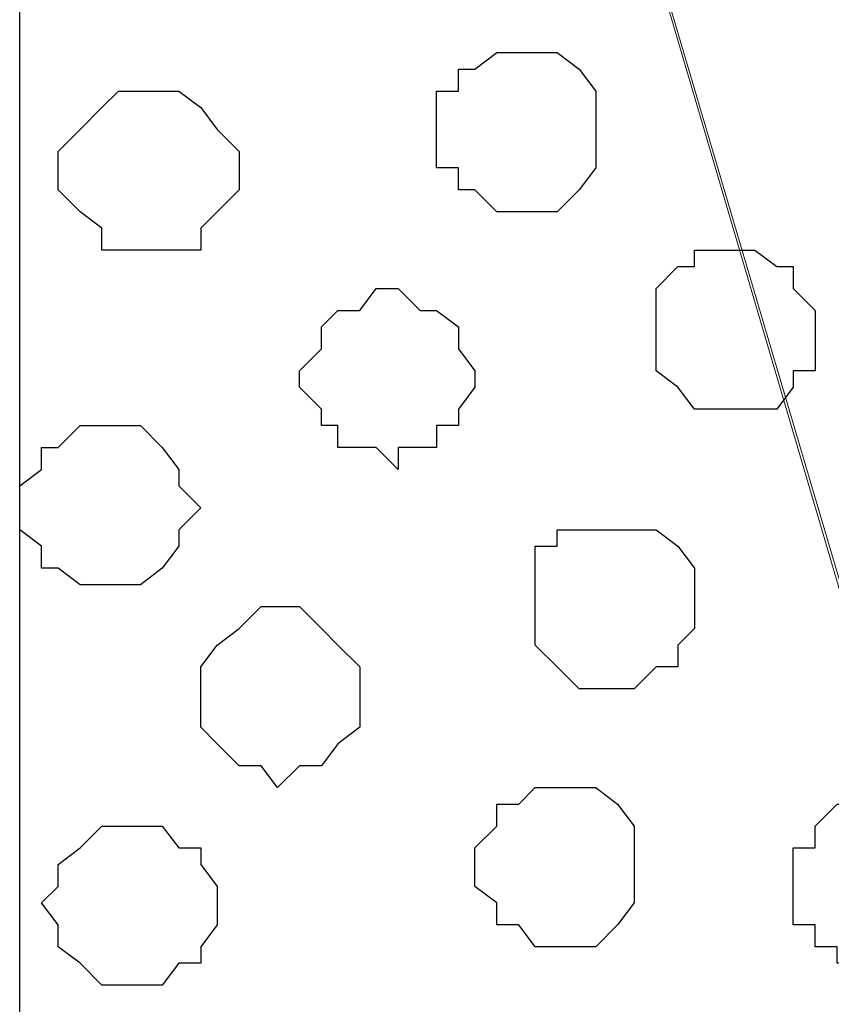
# Model space of a CAD drawing. Units: centimetres. Extents: x -8.5 to 8.7, y -9.5 to 13.4.
# Drawn here: x -7 to -6.7, y -0.6 to -0.2 of the extents above; entities that cross this region are included whole.
import ezdxf

# ---------------------------------------------------------------- set-up
doc = ezdxf.new("R2010")
doc.units = ezdxf.units.CM
doc.header["$MEASUREMENT"] = 0
doc.layers.add('Layer 1', color=7, linetype='Continuous')

msp = doc.modelspace()

# ---------------------------------------------------------------- linework, layer by layer
at = {"layer": 'Layer 1', "color": 254}
msp.add_open_spline([(-7.03227, -0.90876), (-7.03227, -0.90876), (6.39163, -0.90876), (6.39163, -0.90876), (6.39163, -0.90876), (6.39163, -0.90876), (6.39163, 0.90946), (6.39163, 0.90946), (6.39163, 0.90946), (6.39163, 0.90946), (-7.03227, 0.90946), (-7.03227, 0.90946), (-7.03227, 0.90946), (-7.03227, 0.90946), (-7.03227, -0.90876), (-7.03227, -0.90876)], degree=3, knots=[0, 0, 0, 0, 0.25, 0.25, 0.25, 0.25, 0.5, 0.5, 0.5, 0.5, 0.75, 0.75, 0.75, 0.75, 1, 1, 1, 1], dxfattribs=at)
at = {"layer": 'Layer 1', "lineweight": 9}
for points, knots in [([(-7.03227, 0.90946), (-7.03227, 0.90946), (6.39163, 0.90946), (6.39163, 0.90946), (6.39163, 0.90946), (6.39163, 0.90946), (6.39163, -0.90876), (6.39163, -0.90876), (6.39163, -0.90876), (6.39163, -0.90876), (-7.03227, -0.90876), (-7.03227, -0.90876), (-7.03227, -0.90876), (-7.03227, -0.90876), (-7.03227, 0.90946), (-7.03227, 0.90946)], [0, 0, 0, 0, 0.25, 0.25, 0.25, 0.25, 0.5, 0.5, 0.5, 0.5, 0.75, 0.75, 0.75, 0.75, 1, 1, 1, 1]), ([(-6.64916, -0.65687), (-6.64916, -0.65687), (-6.26392, 0.64064), (-6.26392, 0.64064), (-6.26392, 0.64064), (-6.26392, 0.64064), (-6.26392, 0.68721), (-6.26392, 0.68721), (-6.26392, 0.68721), (-6.26392, 0.68721), (-6.27239, 0.71049), (-6.27239, 0.71049), (-6.27239, 0.71049), (-6.27239, 0.71049), (-6.28086, 0.72531), (-6.28086, 0.72531), (-6.28086, 0.72531), (-6.28086, 0.72531), (-6.31896, 0.76341), (-6.31896, 0.76341), (-6.31896, 0.76341), (-6.31896, 0.76341), (-6.37187, 0.78669), (-6.37187, 0.78669), (-6.37187, 0.78669), (-6.37187, 0.78669), (-6.42691, 0.80998), (-6.42691, 0.80998), (-6.42691, 0.80998), (-6.42691, 0.80998), (-6.50311, 0.82479), (-6.50311, 0.82479), (-6.50311, 0.82479), (-6.50311, 0.82479), (-6.57084, 0.83326), (-6.57084, 0.83326), (-6.57084, 0.83326), (-6.57084, 0.83326), (-6.64916, 0.83961), (-6.64916, 0.83961), (-6.64916, 0.83961), (-6.64916, 0.83961), (-6.72536, 0.83326), (-6.72536, 0.83326), (-6.72536, 0.83326), (-6.72536, 0.83326), (-6.80156, 0.82479), (-6.80156, 0.82479), (-6.80156, 0.82479), (-6.80156, 0.82479), (-6.87141, 0.80998), (-6.87141, 0.80998), (-6.87141, 0.80998), (-6.87141, 0.80998), (-6.93279, 0.78669), (-6.93279, 0.78669), (-6.93279, 0.78669), (-6.93279, 0.78669), (-6.97724, 0.76341), (-6.97724, 0.76341), (-6.97724, 0.76341), (-6.97724, 0.76341), (-7.01746, 0.72531), (-7.01746, 0.72531), (-7.01746, 0.72531), (-7.01746, 0.72531), (-7.02381, 0.71049), (-7.02381, 0.71049), (-7.02381, 0.71049), (-7.02381, 0.71049), (-7.03227, 0.68721), (-7.03227, 0.68721), (-7.03227, 0.68721), (-7.03227, 0.68721), (-7.03227, 0.64064), (-7.03227, 0.64064), (-7.03227, 0.64064), (-7.03227, 0.64064), (-6.64916, -0.65687), (-6.64916, -0.65687)], [0, 0, 0, 0, 0.05, 0.05, 0.05, 0.05, 0.1, 0.1, 0.1, 0.1, 0.15, 0.15, 0.15, 0.15, 0.2, 0.2, 0.2, 0.2, 0.25, 0.25, 0.25, 0.25, 0.3, 0.3, 0.3, 0.3, 0.35, 0.35, 0.35, 0.35, 0.4, 0.4, 0.4, 0.4, 0.45, 0.45, 0.45, 0.45, 0.5, 0.5, 0.5, 0.5, 0.55, 0.55, 0.55, 0.55, 0.6, 0.6, 0.6, 0.6, 0.65, 0.65, 0.65, 0.65, 0.7, 0.7, 0.7, 0.7, 0.75, 0.75, 0.75, 0.75, 0.8, 0.8, 0.8, 0.8, 0.85, 0.85, 0.85, 0.85, 0.9, 0.9, 0.9, 0.9, 0.95, 0.95, 0.95, 0.95, 1, 1, 1, 1]), ([(-7.03227, 0.64064), (-7.03227, 0.64064), (-6.65551, -0.63994), (-6.65551, -0.63994), (-6.65551, -0.63994), (-6.65551, -0.63994), (-6.64916, -0.66322), (-6.64916, -0.66322), (-6.64916, -0.66322), (-6.64916, -0.66322), (-6.65551, -0.68651), (-6.65551, -0.68651), (-6.65551, -0.68651), (-6.65551, -0.68651), (-6.65551, -0.70979), (-6.65551, -0.70979), (-6.65551, -0.70979), (-6.65551, -0.70979), (-6.67244, -0.72461), (-6.67244, -0.72461), (-6.67244, -0.72461), (-6.67244, -0.72461), (-6.70207, -0.76271), (-6.70207, -0.76271), (-6.70207, -0.76271), (-6.70207, -0.76271), (-6.75499, -0.78599), (-6.75499, -0.78599), (-6.75499, -0.78599), (-6.75499, -0.78599), (-6.81002, -0.80927), (-6.81002, -0.80927), (-6.81002, -0.80927), (-6.81002, -0.80927), (-6.87776, -0.82409), (-6.87776, -0.82409), (-6.87776, -0.82409), (-6.87776, -0.82409), (-6.95607, -0.83256), (-6.95607, -0.83256), (-6.95607, -0.83256), (-6.95607, -0.83256), (-7.02381, -0.84102), (-7.02381, -0.84102), (-7.02381, -0.84102), (-7.02381, -0.84102), (-7.03227, -0.84102), (-7.03227, -0.84102), (-7.03227, -0.84102), (-7.03227, -0.84102), (-7.03227, 0.64064), (-7.03227, 0.64064)], [0, 0, 0, 0, 0.076923, 0.076923, 0.076923, 0.076923, 0.153846, 0.153846, 0.153846, 0.153846, 0.230769, 0.230769, 0.230769, 0.230769, 0.307692, 0.307692, 0.307692, 0.307692, 0.384615, 0.384615, 0.384615, 0.384615, 0.461538, 0.461538, 0.461538, 0.461538, 0.538462, 0.538462, 0.538462, 0.538462, 0.615385, 0.615385, 0.615385, 0.615385, 0.692308, 0.692308, 0.692308, 0.692308, 0.769231, 0.769231, 0.769231, 0.769231, 0.846154, 0.846154, 0.846154, 0.846154, 0.923077, 0.923077, 0.923077, 0.923077, 1, 1, 1, 1])]:
    msp.add_open_spline(points, degree=3, knots=knots, dxfattribs=at)
at = {"layer": 'Layer 1', "color": 253}
for points, knots in [([(-6.83966, -0.28857), (-6.83966, -0.28857), (-6.82484, -0.28857), (-6.82484, -0.28857), (-6.82484, -0.28857), (-6.82484, -0.28857), (-6.81637, -0.28011), (-6.81637, -0.28011), (-6.81637, -0.28011), (-6.81637, -0.28011), (-6.81002, -0.27164), (-6.81002, -0.27164), (-6.81002, -0.27164), (-6.81002, -0.27164), (-6.81002, -0.24201), (-6.81002, -0.24201), (-6.81002, -0.24201), (-6.81002, -0.24201), (-6.81637, -0.23354), (-6.81637, -0.23354), (-6.81637, -0.23354), (-6.81637, -0.23354), (-6.82484, -0.22719), (-6.82484, -0.22719), (-6.82484, -0.22719), (-6.82484, -0.22719), (-6.84812, -0.22719), (-6.84812, -0.22719), (-6.84812, -0.22719), (-6.84812, -0.22719), (-6.85659, -0.23354), (-6.85659, -0.23354), (-6.85659, -0.23354), (-6.85659, -0.23354), (-6.86294, -0.23354), (-6.86294, -0.23354), (-6.86294, -0.23354), (-6.86294, -0.23354), (-6.86294, -0.24201), (-6.86294, -0.24201), (-6.86294, -0.24201), (-6.86294, -0.24201), (-6.87141, -0.24201), (-6.87141, -0.24201), (-6.87141, -0.24201), (-6.87141, -0.24201), (-6.87141, -0.27164), (-6.87141, -0.27164), (-6.87141, -0.27164), (-6.87141, -0.27164), (-6.86294, -0.27164), (-6.86294, -0.27164), (-6.86294, -0.27164), (-6.86294, -0.27164), (-6.86294, -0.28011), (-6.86294, -0.28011), (-6.86294, -0.28011), (-6.86294, -0.28011), (-6.85659, -0.28011), (-6.85659, -0.28011), (-6.85659, -0.28011), (-6.85659, -0.28011), (-6.84812, -0.28857), (-6.84812, -0.28857), (-6.84812, -0.28857), (-6.84812, -0.28857), (-6.83966, -0.28857), (-6.83966, -0.28857)], [0, 0, 0, 0, 0.058824, 0.058824, 0.058824, 0.058824, 0.117647, 0.117647, 0.117647, 0.117647, 0.176471, 0.176471, 0.176471, 0.176471, 0.235294, 0.235294, 0.235294, 0.235294, 0.294118, 0.294118, 0.294118, 0.294118, 0.352941, 0.352941, 0.352941, 0.352941, 0.411765, 0.411765, 0.411765, 0.411765, 0.470588, 0.470588, 0.470588, 0.470588, 0.529412, 0.529412, 0.529412, 0.529412, 0.588235, 0.588235, 0.588235, 0.588235, 0.647059, 0.647059, 0.647059, 0.647059, 0.705882, 0.705882, 0.705882, 0.705882, 0.764706, 0.764706, 0.764706, 0.764706, 0.823529, 0.823529, 0.823529, 0.823529, 0.882353, 0.882353, 0.882353, 0.882353, 0.941176, 0.941176, 0.941176, 0.941176, 1, 1, 1, 1]), ([(-6.97724, -0.30339), (-6.97724, -0.30339), (-6.96242, -0.30339), (-6.96242, -0.30339), (-6.96242, -0.30339), (-6.96242, -0.30339), (-6.96242, -0.29492), (-6.96242, -0.29492), (-6.96242, -0.29492), (-6.96242, -0.29492), (-6.95607, -0.28857), (-6.95607, -0.28857), (-6.95607, -0.28857), (-6.95607, -0.28857), (-6.94761, -0.28011), (-6.94761, -0.28011), (-6.94761, -0.28011), (-6.94761, -0.28011), (-6.94761, -0.26529), (-6.94761, -0.26529), (-6.94761, -0.26529), (-6.94761, -0.26529), (-6.95607, -0.25682), (-6.95607, -0.25682), (-6.95607, -0.25682), (-6.95607, -0.25682), (-6.96242, -0.24836), (-6.96242, -0.24836), (-6.96242, -0.24836), (-6.96242, -0.24836), (-6.97089, -0.24201), (-6.97089, -0.24201), (-6.97089, -0.24201), (-6.97089, -0.24201), (-6.99417, -0.24201), (-6.99417, -0.24201), (-6.99417, -0.24201), (-6.99417, -0.24201), (-7.00052, -0.24836), (-7.00052, -0.24836), (-7.00052, -0.24836), (-7.00052, -0.24836), (-7.00899, -0.25682), (-7.00899, -0.25682), (-7.00899, -0.25682), (-7.00899, -0.25682), (-7.01746, -0.26529), (-7.01746, -0.26529), (-7.01746, -0.26529), (-7.01746, -0.26529), (-7.01746, -0.28011), (-7.01746, -0.28011), (-7.01746, -0.28011), (-7.01746, -0.28011), (-7.00899, -0.28857), (-7.00899, -0.28857), (-7.00899, -0.28857), (-7.00899, -0.28857), (-7.00052, -0.29492), (-7.00052, -0.29492), (-7.00052, -0.29492), (-7.00052, -0.29492), (-7.00052, -0.30339), (-7.00052, -0.30339), (-7.00052, -0.30339), (-7.00052, -0.30339), (-6.97724, -0.30339), (-6.97724, -0.30339)], [0, 0, 0, 0, 0.058824, 0.058824, 0.058824, 0.058824, 0.117647, 0.117647, 0.117647, 0.117647, 0.176471, 0.176471, 0.176471, 0.176471, 0.235294, 0.235294, 0.235294, 0.235294, 0.294118, 0.294118, 0.294118, 0.294118, 0.352941, 0.352941, 0.352941, 0.352941, 0.411765, 0.411765, 0.411765, 0.411765, 0.470588, 0.470588, 0.470588, 0.470588, 0.529412, 0.529412, 0.529412, 0.529412, 0.588235, 0.588235, 0.588235, 0.588235, 0.647059, 0.647059, 0.647059, 0.647059, 0.705882, 0.705882, 0.705882, 0.705882, 0.764706, 0.764706, 0.764706, 0.764706, 0.823529, 0.823529, 0.823529, 0.823529, 0.882353, 0.882353, 0.882353, 0.882353, 0.941176, 0.941176, 0.941176, 0.941176, 1, 1, 1, 1]), ([(-6.75499, -0.36477), (-6.75499, -0.36477), (-6.74017, -0.36477), (-6.74017, -0.36477), (-6.74017, -0.36477), (-6.74017, -0.36477), (-6.73382, -0.35631), (-6.73382, -0.35631), (-6.73382, -0.35631), (-6.73382, -0.35631), (-6.73382, -0.34996), (-6.73382, -0.34996), (-6.73382, -0.34996), (-6.73382, -0.34996), (-6.72536, -0.34996), (-6.72536, -0.34996), (-6.72536, -0.34996), (-6.72536, -0.34996), (-6.72536, -0.32667), (-6.72536, -0.32667), (-6.72536, -0.32667), (-6.72536, -0.32667), (-6.73382, -0.31821), (-6.73382, -0.31821), (-6.73382, -0.31821), (-6.73382, -0.31821), (-6.73382, -0.30974), (-6.73382, -0.30974), (-6.73382, -0.30974), (-6.73382, -0.30974), (-6.74017, -0.30974), (-6.74017, -0.30974), (-6.74017, -0.30974), (-6.74017, -0.30974), (-6.74864, -0.30339), (-6.74864, -0.30339), (-6.74864, -0.30339), (-6.74864, -0.30339), (-6.77192, -0.30339), (-6.77192, -0.30339), (-6.77192, -0.30339), (-6.77192, -0.30339), (-6.77192, -0.30974), (-6.77192, -0.30974), (-6.77192, -0.30974), (-6.77192, -0.30974), (-6.77827, -0.30974), (-6.77827, -0.30974), (-6.77827, -0.30974), (-6.77827, -0.30974), (-6.78674, -0.31821), (-6.78674, -0.31821), (-6.78674, -0.31821), (-6.78674, -0.31821), (-6.78674, -0.34996), (-6.78674, -0.34996), (-6.78674, -0.34996), (-6.78674, -0.34996), (-6.77827, -0.35631), (-6.77827, -0.35631), (-6.77827, -0.35631), (-6.77827, -0.35631), (-6.77192, -0.36477), (-6.77192, -0.36477), (-6.77192, -0.36477), (-6.77192, -0.36477), (-6.75499, -0.36477), (-6.75499, -0.36477)], [0, 0, 0, 0, 0.058824, 0.058824, 0.058824, 0.058824, 0.117647, 0.117647, 0.117647, 0.117647, 0.176471, 0.176471, 0.176471, 0.176471, 0.235294, 0.235294, 0.235294, 0.235294, 0.294118, 0.294118, 0.294118, 0.294118, 0.352941, 0.352941, 0.352941, 0.352941, 0.411765, 0.411765, 0.411765, 0.411765, 0.470588, 0.470588, 0.470588, 0.470588, 0.529412, 0.529412, 0.529412, 0.529412, 0.588235, 0.588235, 0.588235, 0.588235, 0.647059, 0.647059, 0.647059, 0.647059, 0.705882, 0.705882, 0.705882, 0.705882, 0.764706, 0.764706, 0.764706, 0.764706, 0.823529, 0.823529, 0.823529, 0.823529, 0.882353, 0.882353, 0.882353, 0.882353, 0.941176, 0.941176, 0.941176, 0.941176, 1, 1, 1, 1]), ([(-7.00052, -0.43251), (-7.00052, -0.43251), (-6.98571, -0.43251), (-6.98571, -0.43251), (-6.98571, -0.43251), (-6.98571, -0.43251), (-6.97724, -0.42616), (-6.97724, -0.42616), (-6.97724, -0.42616), (-6.97724, -0.42616), (-6.97089, -0.41769), (-6.97089, -0.41769), (-6.97089, -0.41769), (-6.97089, -0.41769), (-6.97089, -0.41134), (-6.97089, -0.41134), (-6.97089, -0.41134), (-6.97089, -0.41134), (-6.96242, -0.40287), (-6.96242, -0.40287), (-6.96242, -0.40287), (-6.96242, -0.40287), (-6.97089, -0.39441), (-6.97089, -0.39441), (-6.97089, -0.39441), (-6.97089, -0.39441), (-6.97089, -0.38806), (-6.97089, -0.38806), (-6.97089, -0.38806), (-6.97089, -0.38806), (-6.97724, -0.37959), (-6.97724, -0.37959), (-6.97724, -0.37959), (-6.97724, -0.37959), (-6.98571, -0.37112), (-6.98571, -0.37112), (-6.98571, -0.37112), (-6.98571, -0.37112), (-7.00899, -0.37112), (-7.00899, -0.37112), (-7.00899, -0.37112), (-7.00899, -0.37112), (-7.01746, -0.37959), (-7.01746, -0.37959), (-7.01746, -0.37959), (-7.01746, -0.37959), (-7.02381, -0.37959), (-7.02381, -0.37959), (-7.02381, -0.37959), (-7.02381, -0.37959), (-7.02381, -0.38806), (-7.02381, -0.38806), (-7.02381, -0.38806), (-7.02381, -0.38806), (-7.03227, -0.39441), (-7.03227, -0.39441), (-7.03227, -0.39441), (-7.03227, -0.39441), (-7.03227, -0.41134), (-7.03227, -0.41134), (-7.03227, -0.41134), (-7.03227, -0.41134), (-7.02381, -0.41769), (-7.02381, -0.41769), (-7.02381, -0.41769), (-7.02381, -0.41769), (-7.02381, -0.42616), (-7.02381, -0.42616), (-7.02381, -0.42616), (-7.02381, -0.42616), (-7.01746, -0.42616), (-7.01746, -0.42616), (-7.01746, -0.42616), (-7.01746, -0.42616), (-7.00899, -0.43251), (-7.00899, -0.43251), (-7.00899, -0.43251), (-7.00899, -0.43251), (-7.00052, -0.43251), (-7.00052, -0.43251)], [0, 0, 0, 0, 0.05, 0.05, 0.05, 0.05, 0.1, 0.1, 0.1, 0.1, 0.15, 0.15, 0.15, 0.15, 0.2, 0.2, 0.2, 0.2, 0.25, 0.25, 0.25, 0.25, 0.3, 0.3, 0.3, 0.3, 0.35, 0.35, 0.35, 0.35, 0.4, 0.4, 0.4, 0.4, 0.45, 0.45, 0.45, 0.45, 0.5, 0.5, 0.5, 0.5, 0.55, 0.55, 0.55, 0.55, 0.6, 0.6, 0.6, 0.6, 0.65, 0.65, 0.65, 0.65, 0.7, 0.7, 0.7, 0.7, 0.75, 0.75, 0.75, 0.75, 0.8, 0.8, 0.8, 0.8, 0.85, 0.85, 0.85, 0.85, 0.9, 0.9, 0.9, 0.9, 0.95, 0.95, 0.95, 0.95, 1, 1, 1, 1]), ([(-6.93279, -0.51082), (-6.93279, -0.51082), (-6.92432, -0.50236), (-6.92432, -0.50236), (-6.92432, -0.50236), (-6.92432, -0.50236), (-6.91586, -0.50236), (-6.91586, -0.50236), (-6.91586, -0.50236), (-6.91586, -0.50236), (-6.90951, -0.49389), (-6.90951, -0.49389), (-6.90951, -0.49389), (-6.90951, -0.49389), (-6.90104, -0.48754), (-6.90104, -0.48754), (-6.90104, -0.48754), (-6.90104, -0.48754), (-6.90104, -0.46426), (-6.90104, -0.46426), (-6.90104, -0.46426), (-6.90104, -0.46426), (-6.90951, -0.45579), (-6.90951, -0.45579), (-6.90951, -0.45579), (-6.90951, -0.45579), (-6.91586, -0.44944), (-6.91586, -0.44944), (-6.91586, -0.44944), (-6.91586, -0.44944), (-6.92432, -0.44097), (-6.92432, -0.44097), (-6.92432, -0.44097), (-6.92432, -0.44097), (-6.93914, -0.44097), (-6.93914, -0.44097), (-6.93914, -0.44097), (-6.93914, -0.44097), (-6.94761, -0.44944), (-6.94761, -0.44944), (-6.94761, -0.44944), (-6.94761, -0.44944), (-6.95607, -0.45579), (-6.95607, -0.45579), (-6.95607, -0.45579), (-6.95607, -0.45579), (-6.96242, -0.46426), (-6.96242, -0.46426), (-6.96242, -0.46426), (-6.96242, -0.46426), (-6.96242, -0.48754), (-6.96242, -0.48754), (-6.96242, -0.48754), (-6.96242, -0.48754), (-6.95607, -0.49389), (-6.95607, -0.49389), (-6.95607, -0.49389), (-6.95607, -0.49389), (-6.94761, -0.50236), (-6.94761, -0.50236), (-6.94761, -0.50236), (-6.94761, -0.50236), (-6.93914, -0.50236), (-6.93914, -0.50236), (-6.93914, -0.50236), (-6.93914, -0.50236), (-6.93279, -0.51082), (-6.93279, -0.51082)], [0, 0, 0, 0, 0.058824, 0.058824, 0.058824, 0.058824, 0.117647, 0.117647, 0.117647, 0.117647, 0.176471, 0.176471, 0.176471, 0.176471, 0.235294, 0.235294, 0.235294, 0.235294, 0.294118, 0.294118, 0.294118, 0.294118, 0.352941, 0.352941, 0.352941, 0.352941, 0.411765, 0.411765, 0.411765, 0.411765, 0.470588, 0.470588, 0.470588, 0.470588, 0.529412, 0.529412, 0.529412, 0.529412, 0.588235, 0.588235, 0.588235, 0.588235, 0.647059, 0.647059, 0.647059, 0.647059, 0.705882, 0.705882, 0.705882, 0.705882, 0.764706, 0.764706, 0.764706, 0.764706, 0.823529, 0.823529, 0.823529, 0.823529, 0.882353, 0.882353, 0.882353, 0.882353, 0.941176, 0.941176, 0.941176, 0.941176, 1, 1, 1, 1]), ([(-6.82484, -0.57221), (-6.82484, -0.57221), (-6.81002, -0.57221), (-6.81002, -0.57221), (-6.81002, -0.57221), (-6.81002, -0.57221), (-6.80156, -0.56374), (-6.80156, -0.56374), (-6.80156, -0.56374), (-6.80156, -0.56374), (-6.79521, -0.55527), (-6.79521, -0.55527), (-6.79521, -0.55527), (-6.79521, -0.55527), (-6.79521, -0.52564), (-6.79521, -0.52564), (-6.79521, -0.52564), (-6.79521, -0.52564), (-6.80156, -0.51717), (-6.80156, -0.51717), (-6.80156, -0.51717), (-6.80156, -0.51717), (-6.81002, -0.51082), (-6.81002, -0.51082), (-6.81002, -0.51082), (-6.81002, -0.51082), (-6.83331, -0.51082), (-6.83331, -0.51082), (-6.83331, -0.51082), (-6.83331, -0.51082), (-6.83966, -0.51717), (-6.83966, -0.51717), (-6.83966, -0.51717), (-6.83966, -0.51717), (-6.84812, -0.51717), (-6.84812, -0.51717), (-6.84812, -0.51717), (-6.84812, -0.51717), (-6.84812, -0.52564), (-6.84812, -0.52564), (-6.84812, -0.52564), (-6.84812, -0.52564), (-6.85659, -0.53411), (-6.85659, -0.53411), (-6.85659, -0.53411), (-6.85659, -0.53411), (-6.85659, -0.54892), (-6.85659, -0.54892), (-6.85659, -0.54892), (-6.85659, -0.54892), (-6.84812, -0.55527), (-6.84812, -0.55527), (-6.84812, -0.55527), (-6.84812, -0.55527), (-6.84812, -0.56374), (-6.84812, -0.56374), (-6.84812, -0.56374), (-6.84812, -0.56374), (-6.83966, -0.56374), (-6.83966, -0.56374), (-6.83966, -0.56374), (-6.83966, -0.56374), (-6.83331, -0.57221), (-6.83331, -0.57221), (-6.83331, -0.57221), (-6.83331, -0.57221), (-6.82484, -0.57221), (-6.82484, -0.57221)], [0, 0, 0, 0, 0.058824, 0.058824, 0.058824, 0.058824, 0.117647, 0.117647, 0.117647, 0.117647, 0.176471, 0.176471, 0.176471, 0.176471, 0.235294, 0.235294, 0.235294, 0.235294, 0.294118, 0.294118, 0.294118, 0.294118, 0.352941, 0.352941, 0.352941, 0.352941, 0.411765, 0.411765, 0.411765, 0.411765, 0.470588, 0.470588, 0.470588, 0.470588, 0.529412, 0.529412, 0.529412, 0.529412, 0.588235, 0.588235, 0.588235, 0.588235, 0.647059, 0.647059, 0.647059, 0.647059, 0.705882, 0.705882, 0.705882, 0.705882, 0.764706, 0.764706, 0.764706, 0.764706, 0.823529, 0.823529, 0.823529, 0.823529, 0.882353, 0.882353, 0.882353, 0.882353, 0.941176, 0.941176, 0.941176, 0.941176, 1, 1, 1, 1]), ([(-6.70207, -0.57856), (-6.70207, -0.57856), (-6.68726, -0.57856), (-6.68726, -0.57856), (-6.68726, -0.57856), (-6.68726, -0.57856), (-6.68726, -0.57221), (-6.68726, -0.57221), (-6.68726, -0.57221), (-6.68726, -0.57221), (-6.67879, -0.57221), (-6.67879, -0.57221), (-6.67879, -0.57221), (-6.67879, -0.57221), (-6.67879, -0.56374), (-6.67879, -0.56374), (-6.67879, -0.56374), (-6.67879, -0.56374), (-6.67244, -0.56374), (-6.67244, -0.56374), (-6.67244, -0.56374), (-6.67244, -0.56374), (-6.67244, -0.53411), (-6.67244, -0.53411), (-6.67244, -0.53411), (-6.67244, -0.53411), (-6.67879, -0.53411), (-6.67879, -0.53411), (-6.67879, -0.53411), (-6.67879, -0.53411), (-6.67879, -0.52564), (-6.67879, -0.52564), (-6.67879, -0.52564), (-6.67879, -0.52564), (-6.68726, -0.51717), (-6.68726, -0.51717), (-6.68726, -0.51717), (-6.68726, -0.51717), (-6.71689, -0.51717), (-6.71689, -0.51717), (-6.71689, -0.51717), (-6.71689, -0.51717), (-6.72536, -0.52564), (-6.72536, -0.52564), (-6.72536, -0.52564), (-6.72536, -0.52564), (-6.72536, -0.53411), (-6.72536, -0.53411), (-6.72536, -0.53411), (-6.72536, -0.53411), (-6.73382, -0.53411), (-6.73382, -0.53411), (-6.73382, -0.53411), (-6.73382, -0.53411), (-6.73382, -0.56374), (-6.73382, -0.56374), (-6.73382, -0.56374), (-6.73382, -0.56374), (-6.72536, -0.56374), (-6.72536, -0.56374), (-6.72536, -0.56374), (-6.72536, -0.56374), (-6.72536, -0.57221), (-6.72536, -0.57221), (-6.72536, -0.57221), (-6.72536, -0.57221), (-6.71689, -0.57221), (-6.71689, -0.57221), (-6.71689, -0.57221), (-6.71689, -0.57221), (-6.71689, -0.57856), (-6.71689, -0.57856), (-6.71689, -0.57856), (-6.71689, -0.57856), (-6.70207, -0.57856), (-6.70207, -0.57856)], [0, 0, 0, 0, 0.052632, 0.052632, 0.052632, 0.052632, 0.105263, 0.105263, 0.105263, 0.105263, 0.157895, 0.157895, 0.157895, 0.157895, 0.210526, 0.210526, 0.210526, 0.210526, 0.263158, 0.263158, 0.263158, 0.263158, 0.315789, 0.315789, 0.315789, 0.315789, 0.368421, 0.368421, 0.368421, 0.368421, 0.421053, 0.421053, 0.421053, 0.421053, 0.473684, 0.473684, 0.473684, 0.473684, 0.526316, 0.526316, 0.526316, 0.526316, 0.578947, 0.578947, 0.578947, 0.578947, 0.631579, 0.631579, 0.631579, 0.631579, 0.684211, 0.684211, 0.684211, 0.684211, 0.736842, 0.736842, 0.736842, 0.736842, 0.789474, 0.789474, 0.789474, 0.789474, 0.842105, 0.842105, 0.842105, 0.842105, 0.894737, 0.894737, 0.894737, 0.894737, 0.947368, 0.947368, 0.947368, 0.947368, 1, 1, 1, 1]), ([(-6.98571, -0.58702), (-6.98571, -0.58702), (-6.97724, -0.58702), (-6.97724, -0.58702), (-6.97724, -0.58702), (-6.97724, -0.58702), (-6.97089, -0.57856), (-6.97089, -0.57856), (-6.97089, -0.57856), (-6.97089, -0.57856), (-6.96242, -0.57856), (-6.96242, -0.57856), (-6.96242, -0.57856), (-6.96242, -0.57856), (-6.96242, -0.57221), (-6.96242, -0.57221), (-6.96242, -0.57221), (-6.96242, -0.57221), (-6.95607, -0.56374), (-6.95607, -0.56374), (-6.95607, -0.56374), (-6.95607, -0.56374), (-6.95607, -0.54892), (-6.95607, -0.54892), (-6.95607, -0.54892), (-6.95607, -0.54892), (-6.96242, -0.54046), (-6.96242, -0.54046), (-6.96242, -0.54046), (-6.96242, -0.54046), (-6.96242, -0.53411), (-6.96242, -0.53411), (-6.96242, -0.53411), (-6.96242, -0.53411), (-6.97089, -0.53411), (-6.97089, -0.53411), (-6.97089, -0.53411), (-6.97089, -0.53411), (-6.97724, -0.52564), (-6.97724, -0.52564), (-6.97724, -0.52564), (-6.97724, -0.52564), (-7.00052, -0.52564), (-7.00052, -0.52564), (-7.00052, -0.52564), (-7.00052, -0.52564), (-7.00899, -0.53411), (-7.00899, -0.53411), (-7.00899, -0.53411), (-7.00899, -0.53411), (-7.01746, -0.54046), (-7.01746, -0.54046), (-7.01746, -0.54046), (-7.01746, -0.54046), (-7.01746, -0.54892), (-7.01746, -0.54892), (-7.01746, -0.54892), (-7.01746, -0.54892), (-7.02381, -0.55527), (-7.02381, -0.55527), (-7.02381, -0.55527), (-7.02381, -0.55527), (-7.01746, -0.56374), (-7.01746, -0.56374), (-7.01746, -0.56374), (-7.01746, -0.56374), (-7.01746, -0.57221), (-7.01746, -0.57221), (-7.01746, -0.57221), (-7.01746, -0.57221), (-7.00899, -0.57856), (-7.00899, -0.57856), (-7.00899, -0.57856), (-7.00899, -0.57856), (-7.00052, -0.58702), (-7.00052, -0.58702), (-7.00052, -0.58702), (-7.00052, -0.58702), (-6.98571, -0.58702), (-6.98571, -0.58702)], [0, 0, 0, 0, 0.05, 0.05, 0.05, 0.05, 0.1, 0.1, 0.1, 0.1, 0.15, 0.15, 0.15, 0.15, 0.2, 0.2, 0.2, 0.2, 0.25, 0.25, 0.25, 0.25, 0.3, 0.3, 0.3, 0.3, 0.35, 0.35, 0.35, 0.35, 0.4, 0.4, 0.4, 0.4, 0.45, 0.45, 0.45, 0.45, 0.5, 0.5, 0.5, 0.5, 0.55, 0.55, 0.55, 0.55, 0.6, 0.6, 0.6, 0.6, 0.65, 0.65, 0.65, 0.65, 0.7, 0.7, 0.7, 0.7, 0.75, 0.75, 0.75, 0.75, 0.8, 0.8, 0.8, 0.8, 0.85, 0.85, 0.85, 0.85, 0.9, 0.9, 0.9, 0.9, 0.95, 0.95, 0.95, 0.95, 1, 1, 1, 1])]:
    msp.add_open_spline(points, degree=3, knots=knots, dxfattribs=at)
at = {"layer": 'Layer 1', "color": 8}
msp.add_open_spline([(-6.88622, -0.38806), (-6.88622, -0.38806), (-6.88622, -0.37959), (-6.88622, -0.37959), (-6.88622, -0.37959), (-6.88622, -0.37959), (-6.87141, -0.37959), (-6.87141, -0.37959), (-6.87141, -0.37959), (-6.87141, -0.37959), (-6.87141, -0.37112), (-6.87141, -0.37112), (-6.87141, -0.37112), (-6.87141, -0.37112), (-6.86294, -0.37112), (-6.86294, -0.37112), (-6.86294, -0.37112), (-6.86294, -0.37112), (-6.86294, -0.36477), (-6.86294, -0.36477), (-6.86294, -0.36477), (-6.86294, -0.36477), (-6.85659, -0.35631), (-6.85659, -0.35631), (-6.85659, -0.35631), (-6.85659, -0.35631), (-6.85659, -0.34996), (-6.85659, -0.34996), (-6.85659, -0.34996), (-6.85659, -0.34996), (-6.86294, -0.34149), (-6.86294, -0.34149), (-6.86294, -0.34149), (-6.86294, -0.34149), (-6.86294, -0.33302), (-6.86294, -0.33302), (-6.86294, -0.33302), (-6.86294, -0.33302), (-6.87141, -0.32667), (-6.87141, -0.32667), (-6.87141, -0.32667), (-6.87141, -0.32667), (-6.87776, -0.32667), (-6.87776, -0.32667), (-6.87776, -0.32667), (-6.87776, -0.32667), (-6.88622, -0.31821), (-6.88622, -0.31821), (-6.88622, -0.31821), (-6.88622, -0.31821), (-6.89469, -0.31821), (-6.89469, -0.31821), (-6.89469, -0.31821), (-6.89469, -0.31821), (-6.90104, -0.32667), (-6.90104, -0.32667), (-6.90104, -0.32667), (-6.90104, -0.32667), (-6.90951, -0.32667), (-6.90951, -0.32667), (-6.90951, -0.32667), (-6.90951, -0.32667), (-6.91586, -0.33302), (-6.91586, -0.33302), (-6.91586, -0.33302), (-6.91586, -0.33302), (-6.91586, -0.34149), (-6.91586, -0.34149), (-6.91586, -0.34149), (-6.91586, -0.34149), (-6.92432, -0.34996), (-6.92432, -0.34996), (-6.92432, -0.34996), (-6.92432, -0.34996), (-6.92432, -0.35631), (-6.92432, -0.35631), (-6.92432, -0.35631), (-6.92432, -0.35631), (-6.91586, -0.36477), (-6.91586, -0.36477), (-6.91586, -0.36477), (-6.91586, -0.36477), (-6.91586, -0.37112), (-6.91586, -0.37112), (-6.91586, -0.37112), (-6.91586, -0.37112), (-6.90951, -0.37112), (-6.90951, -0.37112), (-6.90951, -0.37112), (-6.90951, -0.37112), (-6.90951, -0.37959), (-6.90951, -0.37959), (-6.90951, -0.37959), (-6.90951, -0.37959), (-6.89469, -0.37959), (-6.89469, -0.37959), (-6.89469, -0.37959), (-6.89469, -0.37959), (-6.88622, -0.38806), (-6.88622, -0.38806)], degree=3, knots=[0, 0, 0, 0, 0.04, 0.04, 0.04, 0.04, 0.08, 0.08, 0.08, 0.08, 0.12, 0.12, 0.12, 0.12, 0.16, 0.16, 0.16, 0.16, 0.2, 0.2, 0.2, 0.2, 0.24, 0.24, 0.24, 0.24, 0.28, 0.28, 0.28, 0.28, 0.32, 0.32, 0.32, 0.32, 0.36, 0.36, 0.36, 0.36, 0.4, 0.4, 0.4, 0.4, 0.44, 0.44, 0.44, 0.44, 0.48, 0.48, 0.48, 0.48, 0.52, 0.52, 0.52, 0.52, 0.56, 0.56, 0.56, 0.56, 0.6, 0.6, 0.6, 0.6, 0.64, 0.64, 0.64, 0.64, 0.68, 0.68, 0.68, 0.68, 0.72, 0.72, 0.72, 0.72, 0.76, 0.76, 0.76, 0.76, 0.8, 0.8, 0.8, 0.8, 0.84, 0.84, 0.84, 0.84, 0.88, 0.88, 0.88, 0.88, 0.92, 0.92, 0.92, 0.92, 0.96, 0.96, 0.96, 0.96, 1, 1, 1, 1], dxfattribs=at)
at = {"layer": 'Layer 1', "color": 251}
msp.add_open_spline([(-6.80156, -0.47272), (-6.80156, -0.47272), (-6.79521, -0.47272), (-6.79521, -0.47272), (-6.79521, -0.47272), (-6.79521, -0.47272), (-6.78674, -0.46426), (-6.78674, -0.46426), (-6.78674, -0.46426), (-6.78674, -0.46426), (-6.77827, -0.46426), (-6.77827, -0.46426), (-6.77827, -0.46426), (-6.77827, -0.46426), (-6.77827, -0.45579), (-6.77827, -0.45579), (-6.77827, -0.45579), (-6.77827, -0.45579), (-6.77192, -0.44944), (-6.77192, -0.44944), (-6.77192, -0.44944), (-6.77192, -0.44944), (-6.77192, -0.42616), (-6.77192, -0.42616), (-6.77192, -0.42616), (-6.77192, -0.42616), (-6.77827, -0.41769), (-6.77827, -0.41769), (-6.77827, -0.41769), (-6.77827, -0.41769), (-6.78674, -0.41134), (-6.78674, -0.41134), (-6.78674, -0.41134), (-6.78674, -0.41134), (-6.82484, -0.41134), (-6.82484, -0.41134), (-6.82484, -0.41134), (-6.82484, -0.41134), (-6.82484, -0.41769), (-6.82484, -0.41769), (-6.82484, -0.41769), (-6.82484, -0.41769), (-6.83331, -0.41769), (-6.83331, -0.41769), (-6.83331, -0.41769), (-6.83331, -0.41769), (-6.83331, -0.45579), (-6.83331, -0.45579), (-6.83331, -0.45579), (-6.83331, -0.45579), (-6.82484, -0.46426), (-6.82484, -0.46426), (-6.82484, -0.46426), (-6.82484, -0.46426), (-6.81637, -0.47272), (-6.81637, -0.47272), (-6.81637, -0.47272), (-6.81637, -0.47272), (-6.80156, -0.47272), (-6.80156, -0.47272)], degree=3, knots=[0, 0, 0, 0, 0.066667, 0.066667, 0.066667, 0.066667, 0.133333, 0.133333, 0.133333, 0.133333, 0.2, 0.2, 0.2, 0.2, 0.266667, 0.266667, 0.266667, 0.266667, 0.333333, 0.333333, 0.333333, 0.333333, 0.4, 0.4, 0.4, 0.4, 0.466667, 0.466667, 0.466667, 0.466667, 0.533333, 0.533333, 0.533333, 0.533333, 0.6, 0.6, 0.6, 0.6, 0.666667, 0.666667, 0.666667, 0.666667, 0.733333, 0.733333, 0.733333, 0.733333, 0.8, 0.8, 0.8, 0.8, 0.866667, 0.866667, 0.866667, 0.866667, 0.933333, 0.933333, 0.933333, 0.933333, 1, 1, 1, 1], dxfattribs=at)

doc.saveas('drawing.dxf')
